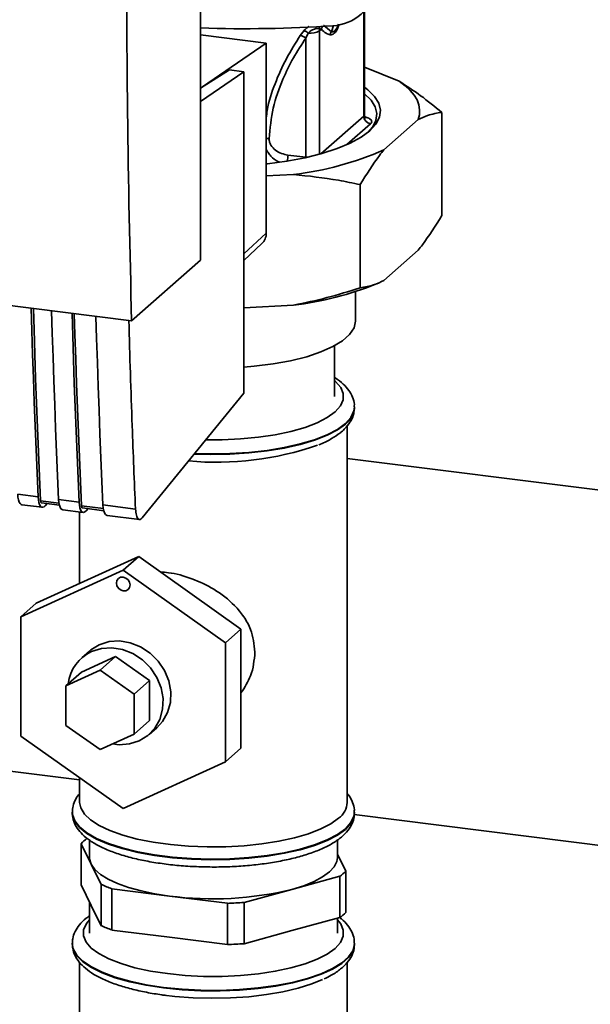
# Paper-space layout 'Blatt1' of a CAD drawing. Units: millimetres. Extents: x 0 to 5940, y 0 to 4200.
# Drawn here: x 4898 to 4963, y 1447 to 1560 of the extents above; entities that cross this region are included whole.
import ezdxf

# ---------------------------------------------------------------- set-up
doc = ezdxf.new("R2010")
doc.units = ezdxf.units.MM
doc.header["$LTSCALE"] = 10

psp = doc.layouts.new('Blatt1')

# ---------------------------------------------------------------- linework, layer by layer
at = {"color": 7, "linetype": 'Continuous', "lineweight": 35}
for p, q in [((4918.9, 1532.05), (4918.9, 1616.9)), ((4937.55, 1560.37), (4937.55, 1548.5)), ((4937.63, 1548.65), (4937.63, 1560.43)), ((4933.85, 1558.13), (4932.97, 1558.86)), ((4934.09, 1558.83), (4933.85, 1558.13)), ((4918.9, 1557.77), (4926.41, 1556.82)), ((4930.73, 1558.26), (4930.3, 1557.7)), ((4931.2, 1557.98), (4930.94, 1557.41)), ((4932.49, 1558.46), (4932.71, 1558.42)), ((4932.51, 1558.24), (4932.71, 1558.42)), ((4932.51, 1544.15), (4932.51, 1558.24)), ((4926.41, 1556.82), (4919.11, 1551.82)), ((4926.41, 1535.13), (4926.41, 1556.82)), ((4930.94, 1557.41), (4930.94, 1543.81)), ((4922.2, 1553.76), (4918.9, 1551.68)), ((4923.86, 1553.55), (4918.9, 1550.15)), ((4923.86, 1553.55), (4922.2, 1553.76)), ((4923.86, 1516.83), (4923.86, 1553.55)), ((4937.63, 1554.09), (4941.61, 1552.47)), ((4946.48, 1537.13), (4946.48, 1548.92)), ((4937.55, 1548.5), (4932.66, 1544.19)), ((4938.33, 1547.62), (4935.62, 1545.23)), ((4943.76, 1548.09), (4939.85, 1544.64)), ((4930.94, 1543.81), (4928.89, 1544.04)), ((4931.11, 1543.8), (4930.94, 1543.81)), ((4930.94, 1543.81), (4930.94, 1543.76)), ((4929.53, 1541.82), (4926.41, 1541.65)), ((4937.13, 1528.88), (4937.13, 1540.67)), ((4838.54, 1534.23), (4911.02, 1525.1)), ((4923.86, 1532.76), (4926.41, 1535.13)), ((4923.86, 1531.98), (4925.91, 1533.93)), ((4943.76, 1533.16), (4939.85, 1529.71)), ((4911.02, 1525.1), (4918.9, 1532.05)), ((4936.62, 1525.1), (4936.62, 1528.44)), ((4939.01, 1529.32), (4939.32, 1529.46)), ((4929.53, 1526.89), (4923.86, 1526.59)), ((4934.22, 1516.46), (4934.22, 1522.27)), ((4912.24, 1502.59), (4923.86, 1516.83)), ((4936.49, 1515.21), (4936.49, 1515.28)), ((4936.49, 1515.14), (4936.49, 1515.21)), ((4935.66, 1470.1), (4935.66, 1513.11)), ((4975.63, 1504.36), (4935.66, 1509.39)), ((4898, 1505.29), (4900.34, 1505)), ((4898.47, 1504.1), (4900.81, 1503.81)), ((4902.72, 1504.29), (4900.62, 1504.55)), ((4900.72, 1504.32), (4902.77, 1504.06)), ((4901.15, 1503.99), (4901.36, 1504.24)), ((4902.68, 1504.7), (4905.02, 1504.41)), ((4907.79, 1503.65), (4905.3, 1503.97)), ((4905.39, 1503.73), (4907.83, 1503.42)), ((4907.75, 1504.07), (4911.47, 1503.6)), ((4903.15, 1503.51), (4905.49, 1503.22)), ((4905.08, 1503.27), (4905.08, 1495.1)), ((4905.83, 1503.4), (4906.04, 1503.65)), ((4908.22, 1502.87), (4911.94, 1502.4)), ((4911.83, 1498.18), (4900.13, 1492.84)), ((4911.83, 1498.18), (4910.06, 1496.62)), ((4923.52, 1489.9), (4911.83, 1498.18)), ((4898.36, 1491.29), (4910.06, 1496.62)), ((4910.06, 1496.62), (4921.75, 1488.34)), ((4900.13, 1492.84), (4898.36, 1491.29)), ((4898.36, 1477.68), (4898.36, 1491.29)), ((4923.52, 1489.9), (4921.75, 1488.34)), ((4923.52, 1476.29), (4923.52, 1489.9)), ((4921.75, 1488.34), (4921.75, 1474.73)), ((4906.2, 1487.38), (4905.32, 1486.6)), ((4905.28, 1484.99), (4909.17, 1486.76)), ((4909.17, 1486.76), (4907.41, 1485.21)), ((4909.17, 1486.76), (4913.07, 1484.01)), ((4903.51, 1483.43), (4907.41, 1485.21)), ((4905.28, 1484.99), (4903.51, 1483.43)), ((4907.41, 1485.21), (4911.3, 1482.45)), ((4913.07, 1484.01), (4911.3, 1482.45)), ((4913.07, 1484.01), (4913.07, 1479.47)), ((4903.51, 1478.89), (4903.51, 1483.43)), ((4911.3, 1482.45), (4911.3, 1477.91)), ((4913.07, 1479.47), (4911.3, 1477.91)), ((4907.41, 1476.13), (4903.51, 1478.89)), ((4911.3, 1477.91), (4907.41, 1476.13)), ((4913.03, 1477.85), (4913.92, 1478.63)), ((4910.06, 1469.4), (4898.36, 1477.68)), ((4923.52, 1476.29), (4921.75, 1474.73)), ((4882.25, 1475.55), (4905.08, 1472.68)), ((4921.75, 1474.73), (4910.06, 1469.4)), ((4905.08, 1472.92), (4905.08, 1470.1)), ((4904.24, 1468.99), (4904.24, 1468.92)), ((4904.25, 1468.99), (4904.24, 1468.92)), ((4936.49, 1468.92), (4936.49, 1468.99)), ((4936.45, 1468.72), (4975.63, 1463.79)), ((4906.2, 1465.79), (4906.2, 1463.82)), ((4934.54, 1463.82), (4934.54, 1465.81)), ((4905.25, 1460.67), (4905.25, 1465.38)), ((4905.25, 1465.38), (4906.39, 1463.06)), ((4935.49, 1462.25), (4934.54, 1464.2)), ((4906.39, 1463.06), (4907.53, 1460.73)), ((4935.49, 1457.54), (4935.49, 1462.25)), ((4929.34, 1460.16), (4934.81, 1461.66)), ((4934.81, 1461.66), (4934.81, 1456.94)), ((4906.39, 1458.34), (4905.25, 1460.67)), ((4907.53, 1460.73), (4907.53, 1456.01)), ((4908.75, 1455.52), (4908.75, 1460.23)), ((4908.75, 1460.23), (4915.36, 1459.4)), ((4923.87, 1458.67), (4929.34, 1460.16)), ((4906.2, 1458.72), (4906.2, 1455.18)), ((4915.36, 1459.4), (4921.98, 1458.57)), ((4907.53, 1456.01), (4906.39, 1458.34)), ((4921.98, 1458.57), (4921.98, 1453.85)), ((4923.87, 1453.96), (4923.87, 1458.67)), ((4934.81, 1456.94), (4929.34, 1455.45)), ((4934.54, 1455.18), (4934.54, 1456.87)), ((4915.36, 1454.69), (4908.75, 1455.52)), ((4929.34, 1455.45), (4923.87, 1453.96)), ((4921.98, 1453.85), (4915.36, 1454.69)), ((4904.24, 1454), (4904.24, 1453.93)), ((4936.49, 1453.93), (4936.49, 1454)), ((4905.08, 1451.81), (4905.08, 1440.38)), ((4935.66, 1440.38), (4935.66, 1451.8))]:
    psp.add_line(p, q, dxfattribs=at)
at = {"color": 7, "linetype": 'Continuous', "lineweight": 35, "flags": 128}
for points in [[(4941.61, 1552.47), (4942.29, 1551.96), (4942.85, 1551.43), (4943.3, 1550.88), (4943.64, 1550.33), (4943.85, 1549.77), (4943.94, 1549.21), (4943.91, 1548.65), (4943.76, 1548.09)], [(4937.63, 1551.79), (4938.02, 1551.5), (4938.8, 1550.74), (4939.28, 1549.96), (4939.47, 1549.16), (4939.36, 1548.36), (4938.95, 1547.58), (4938.24, 1546.81), (4937.25, 1546.08), (4936, 1545.4), (4934.5, 1544.78), (4932.78, 1544.22), (4930.86, 1543.74), (4928.77, 1543.34), (4926.56, 1543.04), (4926.41, 1543.02)], [(4938.04, 1546.64), (4938.54, 1547.22), (4938.94, 1547.99), (4939.05, 1548.77), (4938.87, 1549.55), (4938.4, 1550.31), (4937.64, 1551.05), (4937.63, 1551.06)], [(4937.63, 1548.65), (4937.62, 1548.58), (4937.55, 1548.5)], [(4900.34, 1505), (4900.22, 1507.7), (4900.11, 1510.4), (4900, 1513.11), (4899.89, 1515.82), (4899.79, 1518.54), (4899.7, 1521.27), (4899.61, 1524), (4899.54, 1526.55)], [(4900.62, 1504.55), (4900.5, 1507.33), (4900.38, 1510.11), (4900.26, 1512.9), (4900.16, 1515.7), (4900.05, 1518.5), (4899.96, 1521.31), (4899.87, 1524.13), (4899.79, 1526.51)], [(4901.88, 1526.25), (4901.95, 1523.71), (4902.04, 1520.97), (4902.13, 1518.25), (4902.23, 1515.53), (4902.34, 1512.81), (4902.44, 1510.1), (4902.56, 1507.4), (4902.68, 1504.7)], [(4905.02, 1504.41), (4904.9, 1507.11), (4904.78, 1509.81), (4904.67, 1512.52), (4904.57, 1515.23), (4904.47, 1517.95), (4904.38, 1520.68), (4904.29, 1523.41), (4904.21, 1525.96)], [(4905.3, 1503.97), (4905.17, 1506.74), (4905.05, 1509.52), (4904.94, 1512.31), (4904.83, 1515.11), (4904.73, 1517.91), (4904.63, 1520.72), (4904.54, 1523.54), (4904.47, 1525.92)], [(4906.94, 1525.61), (4907.02, 1523.07), (4907.11, 1520.34), (4907.2, 1517.61), (4907.3, 1514.89), (4907.4, 1512.17), (4907.51, 1509.46), (4907.63, 1506.76), (4907.75, 1504.07)], [(4923.86, 1519.81), (4925.04, 1519.91), (4927.19, 1520.18), (4929.19, 1520.55), (4931.03, 1521.01), (4932.65, 1521.55), (4934.02, 1522.16), (4935.13, 1522.83), (4935.94, 1523.55), (4936.44, 1524.29), (4936.62, 1525.05), (4936.62, 1525.1)], [(4919.52, 1511.51), (4921.37, 1511.51), (4923.47, 1511.61), (4925.51, 1511.8), (4927.44, 1512.1), (4929.23, 1512.48), (4930.84, 1512.94), (4932.24, 1513.47), (4933.39, 1514.06), (4934.28, 1514.7), (4934.89, 1515.38), (4935.2, 1516.08), (4935.21, 1516.79), (4934.92, 1517.49), (4934.33, 1518.17), (4934.22, 1518.26)], [(4936.49, 1515.29), (4936.43, 1514.81), (4936.09, 1514.08), (4935.45, 1513.38), (4934.54, 1512.71), (4933.36, 1512.09), (4931.93, 1511.53), (4930.29, 1511.04), (4928.47, 1510.63), (4926.5, 1510.31), (4924.41, 1510.08), (4922.25, 1509.94), (4920.05, 1509.91), (4918.25, 1509.95)], [(4918.19, 1509.89), (4920.05, 1509.84), (4922.25, 1509.87), (4924.41, 1510.01), (4926.5, 1510.24), (4928.47, 1510.56), (4930.29, 1510.98), (4931.93, 1511.47), (4933.36, 1512.03), (4934.54, 1512.64), (4935.45, 1513.31)], [(4898, 1505.29), (4898.03, 1504.95), (4898.09, 1504.65), (4898.17, 1504.4), (4898.27, 1504.23), (4898.39, 1504.13), (4898.47, 1504.1)], [(4900.34, 1505), (4900.37, 1504.65), (4900.43, 1504.35), (4900.51, 1504.11), (4900.61, 1503.93), (4900.73, 1503.83), (4900.87, 1503.81), (4901.01, 1503.86), (4901.15, 1503.99)], [(4900.62, 1504.55), (4900.63, 1504.49), (4900.64, 1504.43), (4900.66, 1504.38), (4900.68, 1504.34), (4900.7, 1504.32), (4900.72, 1504.32)], [(4902.68, 1504.7), (4902.71, 1504.36), (4902.77, 1504.06), (4902.85, 1503.81), (4902.95, 1503.64), (4903.07, 1503.54), (4903.15, 1503.51)], [(4905.02, 1504.41), (4905.05, 1504.06), (4905.11, 1503.76), (4905.19, 1503.52), (4905.29, 1503.34), (4905.41, 1503.24), (4905.54, 1503.22), (4905.68, 1503.27), (4905.83, 1503.4)], [(4905.3, 1503.97), (4905.31, 1503.9), (4905.32, 1503.84), (4905.33, 1503.79), (4905.35, 1503.75), (4905.38, 1503.73), (4905.39, 1503.73)], [(4907.75, 1504.07), (4907.78, 1503.72), (4907.83, 1503.42), (4907.92, 1503.18), (4908.02, 1503), (4908.14, 1502.9), (4908.22, 1502.87)], [(4909.28, 1495.14), (4909.34, 1495.44), (4909.51, 1495.67), (4909.76, 1495.81), (4910.06, 1495.83), (4910.36, 1495.73), (4910.61, 1495.53), (4910.78, 1495.25), (4910.84, 1494.95), (4910.78, 1494.65), (4910.61, 1494.42), (4910.36, 1494.28), (4910.06, 1494.26), (4909.76, 1494.36), (4909.51, 1494.56), (4909.34, 1494.83), (4909.28, 1495.14)], [(4906.2, 1487.38), (4906.35, 1487.51), (4907.33, 1488.11)], [(4907.33, 1488.11), (4908.45, 1488.47), (4909.65, 1488.54), (4910.87, 1488.34), (4912.05, 1487.88), (4913.13, 1487.16), (4914.06, 1486.24), (4914.78, 1485.16), (4915.27, 1483.97), (4915.5, 1482.73), (4915.45, 1481.51), (4915.14, 1480.36), (4914.57, 1479.34), (4913.92, 1478.63)], [(4908.83, 1476.78), (4909.58, 1476.69), (4910.78, 1476.77), (4911.9, 1477.12), (4912.89, 1477.73), (4913.68, 1478.56), (4914.25, 1479.58), (4914.57, 1480.73), (4914.61, 1481.95), (4914.39, 1483.19), (4913.9, 1484.38), (4913.17, 1485.47), (4912.25, 1486.39), (4911.17, 1487.1), (4909.99, 1487.56), (4908.77, 1487.76), (4907.57, 1487.69), (4906.45, 1487.33)], [(4934.67, 1468.3), (4933.78, 1467.66), (4932.63, 1467.06), (4931.24, 1466.52), (4929.64, 1466.05), (4927.85, 1465.66), (4925.92, 1465.35), (4923.89, 1465.14), (4921.78, 1465.03), (4919.65, 1465.01), (4917.53, 1465.09), (4915.47, 1465.28), (4913.5, 1465.55), (4911.66, 1465.91), (4910, 1466.36), (4908.54, 1466.88), (4907.3, 1467.46), (4906.32, 1468.09), (4905.62, 1468.76), (4905.2, 1469.46), (4905.08, 1470.1)], [(4936.49, 1469), (4936.43, 1468.52), (4936.09, 1467.79), (4935.45, 1467.09), (4934.54, 1466.42), (4933.36, 1465.81), (4931.93, 1465.25), (4930.29, 1464.76), (4928.47, 1464.34), (4926.5, 1464.02), (4924.41, 1463.79), (4922.25, 1463.65), (4920.05, 1463.62), (4917.86, 1463.68), (4915.71, 1463.85), (4913.65, 1464.11), (4911.72, 1464.46), (4909.95, 1464.89), (4908.37, 1465.4), (4907.01, 1465.98), (4905.91, 1466.61), (4905.07, 1467.29), (4904.52, 1468), (4904.26, 1468.73), (4904.24, 1468.98)], [(4904.24, 1468.92), (4904.26, 1468.66), (4904.52, 1467.94), (4905.07, 1467.23), (4905.91, 1466.55), (4907.01, 1465.91), (4908.37, 1465.33), (4909.95, 1464.82), (4911.72, 1464.39), (4913.65, 1464.04), (4915.71, 1463.78), (4917.86, 1463.62), (4920.05, 1463.55), (4922.25, 1463.59), (4924.41, 1463.72), (4926.5, 1463.95), (4928.47, 1464.28), (4930.29, 1464.69), (4931.93, 1465.18), (4933.36, 1465.74), (4934.54, 1466.36), (4935.45, 1467.02), (4936.09, 1467.73), (4936.43, 1468.45), (4936.49, 1468.92)], [(4906.2, 1463.82), (4906.21, 1463.67), (4906.39, 1463.06)], [(4929.34, 1460.16), (4930.7, 1460.58), (4931.87, 1461.06), (4932.85, 1461.59), (4933.62, 1462.15), (4934.16, 1462.74), (4934.47, 1463.35), (4934.54, 1463.82)], [(4906.39, 1463.06), (4906.81, 1462.45), (4907.46, 1461.87), (4908.33, 1461.33), (4909.41, 1460.83), (4910.67, 1460.38), (4912.1, 1459.98), (4913.67, 1459.66), (4915.36, 1459.4)], [(4906.2, 1456.69), (4905.85, 1456.25), (4905.54, 1455.55), (4905.53, 1454.84), (4905.82, 1454.14), (4906.41, 1453.46), (4907.28, 1452.82), (4908.42, 1452.22), (4909.81, 1451.68), (4911.4, 1451.22), (4913.18, 1450.83), (4915.11, 1450.54), (4917.14, 1450.34), (4919.24, 1450.23), (4921.37, 1450.23), (4923.47, 1450.33), (4925.51, 1450.52), (4927.44, 1450.81), (4929.23, 1451.19), (4930.84, 1451.65), (4932.24, 1452.19), (4933.39, 1452.78), (4934.28, 1453.42), (4934.89, 1454.1), (4935.2, 1454.8), (4935.21, 1455.51), (4934.92, 1456.21), (4934.54, 1456.69)], [(4936.49, 1454.01), (4936.49, 1453.89), (4936.3, 1453.16), (4935.81, 1452.44), (4935.03, 1451.76), (4933.98, 1451.11), (4932.67, 1450.52), (4931.14, 1450), (4929.4, 1449.54), (4927.5, 1449.18), (4925.47, 1448.9), (4923.34, 1448.71), (4921.15, 1448.63), (4918.95, 1448.64), (4916.78, 1448.76), (4914.67, 1448.97), (4912.67, 1449.27), (4910.81, 1449.67), (4909.13, 1450.14), (4907.66, 1450.69), (4906.43, 1451.3), (4905.45, 1451.95), (4904.76, 1452.65), (4904.35, 1453.37), (4904.24, 1453.98)], [(4904.24, 1453.93), (4904.35, 1453.3), (4904.76, 1452.58), (4905.45, 1451.89), (4906.43, 1451.23), (4907.66, 1450.62), (4909.13, 1450.07), (4910.81, 1449.6), (4912.67, 1449.21), (4914.67, 1448.9)], [(4914.67, 1448.9), (4916.78, 1448.69), (4918.95, 1448.58), (4921.15, 1448.56), (4923.34, 1448.65), (4925.47, 1448.83), (4927.5, 1449.11), (4929.4, 1449.48), (4931.14, 1449.93), (4932.67, 1450.46), (4933.98, 1451.05), (4935.03, 1451.69), (4935.81, 1452.38), (4936.3, 1453.09), (4936.49, 1453.82), (4936.49, 1453.93)], [(4914.72, 1448.08), (4915.97, 1447.94), (4918.06, 1447.78), (4920.18, 1447.72), (4922.31, 1447.76), (4924.4, 1447.9), (4926.42, 1448.14), (4928.31, 1448.46), (4930.05, 1448.87), (4931.61, 1449.36), (4932.83, 1449.86)]]:
    psp.add_lwpolyline(points, dxfattribs=at)
at = {"color": 7, "linetype": 'Continuous', "lineweight": 35}
for centre, radius, start, end in [((4933.74, 1564.1), 5.3, 273.1936, 349.6256), ((4923.96, 1708.06), 149.59, 268.0611, 273.863), ((4930.02, 1556.23), 1.5, 52.0276, 79.0883), ((4930.11, 1556.71), 1.67, 49.1604, 68.2148), ((4931.44, 1560.14), 2.18, 263.593, 299.3853), ((4933.39, 1558.42), 0.895, 160.4699, 177.2482), ((4933.57, 1558.23), 0.874, 144.3754, 167.1984), ((4938.46, 1548.52), 0.91, 181.0587, 261.7605), ((4925.43, 1577.18), 35.59, 276.6161, 293.9001), ((4926.32, 1544.04), 2.58, 344.3536, 0.0256), ((4924.77, 1535.1), 1.64, 314.2217, 0.9475), ((4925.1, 1563.87), 37.24, 276.8273, 291.9207), ((4933.92, 1515.39), 2.59, 306.3763, 354.4644), ((4920.73, 1543.99), 35.04, 264.7782, 289.1911), ((4908.45, 1483.06), 4.72, 115.1662, 172.7206), ((4933.25, 1470.25), 2.42, 306.1027, 356.4494), ((4908.86, 1461.96), 4.98, 126.1937, 136.6256), ((4931.88, 1465.67), 4.98, 306.1937, 316.6256), ((4913.86, 1474.52), 15.17, 245.3588, 250.3167), ((4920.31, 1497.23), 38.15, 262.5487, 283.6968), ((4920.43, 1504.35), 45.81, 271.9366, 274.309), ((4931.88, 1460.96), 4.98, 306.1937, 316.6256), ((4913.86, 1469.81), 15.17, 245.3588, 250.3167), ((4920.43, 1499.64), 45.81, 271.9366, 274.309)]:
    psp.add_arc(centre, radius, start, end, dxfattribs=at)
for points, knots in [([(4911.02, 1525.1), (4910.83, 1533.02), (4910.47, 1548.86), (4910.43, 1571.42), (4910.65, 1592.46), (4910.99, 1605.47), (4911.16, 1611.98)], [0, 0, 0, 0, 0.279902, 0.560023, 0.780098, 1, 1, 1, 1]), ([(4933.72, 1557.78), (4933.87, 1557.79), (4934.18, 1557.83), (4934.56, 1558.42), (4934.71, 1558.9), (4934.74, 1559.01)], [0, 0, 0, 0, 0.4408997, 0.8795705, 1, 1, 1, 1]), ([(4933.85, 1558.13), (4933.96, 1558.12), (4934.13, 1558.1), (4934.37, 1558.37), (4934.54, 1558.63), (4934.62, 1558.89), (4934.66, 1558.98)], [0, 0, 0, 0, 0.434874, 0.648543, 0.861757, 1, 1, 1, 1]), ([(4930.3, 1557.7), (4929.75, 1556.83), (4928.64, 1555.09), (4927.38, 1552.21), (4926.59, 1549.93), (4926.44, 1548.56), (4926.41, 1548.27)], [0, 0, 0, 0, 0.304776, 0.610452, 0.917485, 1, 1, 1, 1]), ([(4931.29, 1558.74), (4931.28, 1558.74), (4931.17, 1558.67), (4930.97, 1558.52), (4930.81, 1558.35), (4930.73, 1558.26)], [0, 0, 0, 0, 0.035777, 0.513713, 1, 1, 1, 1]), ([(4931.2, 1557.98), (4931.25, 1558.03), (4931.35, 1558.13), (4931.53, 1558.25), (4931.72, 1558.35), (4931.91, 1558.43), (4932.1, 1558.49), (4932.26, 1558.51), (4932.4, 1558.5), (4932.46, 1558.47), (4932.49, 1558.46)], [0, 0, 0, 0, 0.124898, 0.249918, 0.359503, 0.499923, 0.622816, 0.749955, 0.880507, 1, 1, 1, 1]), ([(4932.51, 1558.24), (4932.51, 1558.28), (4932.51, 1558.36), (4932.5, 1558.43), (4932.49, 1558.46)], [0, 0, 0, 0, 0.559954, 1, 1, 1, 1]), ([(4932.71, 1558.42), (4932.89, 1558.24), (4933.21, 1557.92), (4933.56, 1557.82), (4933.72, 1557.78)], [0, 0, 0, 0, 0.560054, 1, 1, 1, 1]), ([(4926.73, 1545.9), (4926.85, 1547.08), (4927.08, 1549.45), (4928.17, 1552.51), (4929.47, 1555.16), (4930.45, 1556.66), (4930.94, 1557.41)], [0, 0, 0, 0, 0.279732, 0.559802, 0.779802, 1, 1, 1, 1]), ([(4941.61, 1552.47), (4942.43, 1551.95), (4944.07, 1550.88), (4945.68, 1549.57), (4946.48, 1548.92)], [0, 0, 0, 0, 0.49856, 1, 1, 1, 1]), ([(4946.48, 1548.92), (4945.94, 1548.83), (4945.04, 1548.69), (4944.12, 1548.26), (4943.76, 1548.09)], [0, 0, 0, 0, 0.6054703, 1, 1, 1, 1]), ([(4937.46, 1548.44), (4937.61, 1548.41), (4937.98, 1548.34), (4938.3, 1548.16), (4938.47, 1547.96), (4938.48, 1547.78), (4938.38, 1547.67), (4938.33, 1547.62)], [0, 0, 0, 0, 0.180375, 0.44086, 0.637531, 0.838263, 1, 1, 1, 1]), ([(4937.78, 1548.27), (4937.78, 1548.27), (4937.79, 1548.26), (4937.72, 1548.33), (4937.63, 1548.49), (4937.65, 1548.61), (4937.65, 1548.65)], [0, 0, 0, 0, 0.1020226, 0.4210121, 0.8222397, 1, 1, 1, 1]), ([(4926.41, 1545.92), (4926.41, 1545.92), (4926.47, 1545.93), (4926.58, 1545.92), (4926.68, 1545.91), (4926.73, 1545.9)], [0, 0, 0, 0, 0.0285036, 0.5187289, 1, 1, 1, 1]), ([(4928.89, 1544.04), (4928.64, 1544.09), (4928.15, 1544.19), (4927.45, 1544.57), (4926.99, 1545.05), (4926.76, 1545.52), (4926.74, 1545.77), (4926.73, 1545.9)], [0, 0, 0, 0, 0.250318, 0.5005017, 0.7498865, 0.8749986, 1, 1, 1, 1]), ([(4927.97, 1543.23), (4927.89, 1543.26), (4927.52, 1543.38), (4927.05, 1543.79), (4926.62, 1544.29), (4926.47, 1544.57), (4926.41, 1544.7)], [0, 0, 0, 0, 0.1162086, 0.5761675, 0.8134701, 1, 1, 1, 1]), ([(4939.85, 1544.64), (4939.69, 1544.43), (4938.77, 1543.27), (4937.87, 1541.84), (4937.13, 1540.67)], [0, 0, 0, 0, 0.1783036, 1, 1, 1, 1]), ([(4937.13, 1540.67), (4936.31, 1540.84), (4933.81, 1541.37), (4931.25, 1541.64), (4929.53, 1541.82)], [0, 0, 0, 0, 0.327834, 1, 1, 1, 1]), ([(4943.76, 1533.16), (4943.93, 1533.37), (4944.85, 1534.53), (4945.74, 1535.96), (4946.48, 1537.13)], [0, 0, 0, 0, 0.178304, 1, 1, 1, 1]), ([(4937.13, 1528.88), (4937.67, 1528.97), (4938.57, 1529.11), (4939.49, 1529.54), (4939.85, 1529.71)], [0, 0, 0, 0, 0.60547, 1, 1, 1, 1]), ([(4929.53, 1526.89), (4930.81, 1527.16), (4933.37, 1527.69), (4935.87, 1528.48), (4937.13, 1528.88)], [0, 0, 0, 0, 0.49856, 1, 1, 1, 1]), ([(4910.7, 1525.14), (4910.82, 1521.12), (4911.03, 1513.89), (4911.33, 1506.76), (4911.47, 1503.6)], [0, 0, 0, 0, 0.556044, 1, 1, 1, 1]), ([(4936.47, 1515.29), (4936.47, 1515.37), (4936.51, 1515.75), (4936.3, 1516.41), (4935.88, 1517.2), (4935.2, 1517.92), (4934.65, 1518.39), (4934.25, 1518.61), (4934.22, 1518.62)], [0, 0, 0, 0, 0.063306, 0.277973, 0.493779, 0.725727, 0.981739, 1, 1, 1, 1]), ([(4935.11, 1512.52), (4935.26, 1512.66), (4935.65, 1513.03), (4936.11, 1513.68), (4936.44, 1514.42), (4936.46, 1514.91), (4936.47, 1515.1)], [0, 0, 0, 0, 0.196688, 0.512571, 0.801693, 1, 1, 1, 1]), ([(4932.4, 1510.95), (4932.48, 1510.97), (4933.04, 1511.18), (4933.88, 1511.63), (4934.67, 1512.14), (4935.03, 1512.46), (4935.11, 1512.52)], [0, 0, 0, 0, 0.0627121, 0.4864215, 0.893508, 1, 1, 1, 1]), ([(4911.47, 1503.6), (4911.49, 1503.35), (4911.54, 1502.83), (4911.75, 1502.44), (4912, 1502.36), (4912.16, 1502.52), (4912.24, 1502.59)], [0, 0, 0, 0, 0.270391, 0.562367, 0.789574, 1, 1, 1, 1]), ([(4914.32, 1496.41), (4914.62, 1496.39), (4915.77, 1496.32), (4917.93, 1495.72), (4920.57, 1494.46), (4922.56, 1492.93), (4923.88, 1491.32), (4924.85, 1489.6), (4925.02, 1488.15), (4925.12, 1487.26)], [0, 0, 0, 0, 0.060697, 0.233543, 0.406949, 0.602158, 0.711122, 0.823625, 1, 1, 1, 1]), ([(4925.12, 1487.26), (4925.03, 1486.34), (4924.87, 1484.68), (4923.94, 1483.24), (4923.52, 1482.6)], [0, 0, 0, 0, 0.554086, 1, 1, 1, 1]), ([(4905.08, 1471.09), (4904.92, 1470.9), (4904.59, 1470.47), (4904.29, 1469.74), (4904.27, 1469.21), (4904.26, 1468.97)], [0, 0, 0, 0, 0.320576, 0.691289, 1, 1, 1, 1]), ([(4936.47, 1469), (4936.47, 1469.09), (4936.51, 1469.46), (4936.29, 1470.12), (4936, 1470.72), (4935.73, 1471.02), (4935.66, 1471.09)], [0, 0, 0, 0, 0.112441, 0.493725, 0.877033, 1, 1, 1, 1]), ([(4904.27, 1469.03), (4904.26, 1468.95), (4904.21, 1468.58), (4904.39, 1467.92), (4904.78, 1467.13), (4905.41, 1466.39), (4906.27, 1465.7), (4907.39, 1465.05), (4908.74, 1464.46), (4910.28, 1463.96), (4911.97, 1463.53), (4913.78, 1463.2), (4915.7, 1462.94), (4917.69, 1462.78), (4919.71, 1462.71), (4921.75, 1462.72), (4923.77, 1462.83), (4925.73, 1463.02), (4927.6, 1463.3), (4929.36, 1463.67), (4930.98, 1464.11), (4932.45, 1464.64), (4933.74, 1465.25), (4934.79, 1465.93), (4935.59, 1466.66), (4936.14, 1467.44), (4936.46, 1468.21), (4936.46, 1468.72), (4936.47, 1468.95)], [0, 0, 0, 0, 0.009264, 0.042965, 0.076609, 0.112446, 0.151999, 0.194545, 0.237741, 0.280392, 0.322518, 0.36427, 0.405779, 0.447133, 0.488402, 0.529635, 0.570878, 0.612163, 0.653541, 0.695077, 0.736857, 0.779006, 0.821702, 0.865155, 0.904848, 0.940816, 0.973853, 1, 1, 1, 1]), ([(4906.2, 1457.11), (4906.07, 1457.03), (4905.62, 1456.73), (4905.06, 1456.15), (4904.54, 1455.37), (4904.26, 1454.63), (4904.27, 1454.15), (4904.28, 1453.96)], [0, 0, 0, 0, 0.105824, 0.3768, 0.621626, 0.847947, 1, 1, 1, 1]), ([(4936.46, 1454.01), (4936.46, 1454.17), (4936.48, 1454.62), (4936.21, 1455.34), (4935.71, 1456.1), (4935.24, 1456.62), (4934.88, 1456.87), (4934.81, 1456.92)], [0, 0, 0, 0, 0.140813, 0.396058, 0.656742, 0.940467, 1, 1, 1, 1]), ([(4904.28, 1453.89), (4904.28, 1453.74), (4904.26, 1453.3), (4904.53, 1452.59), (4905.02, 1451.82), (4905.74, 1451.11), (4906.7, 1450.43), (4907.92, 1449.8), (4909.35, 1449.25), (4910.96, 1448.78), (4912.67, 1448.4), (4914.03, 1448.17), (4914.8, 1448.07), (4914.95, 1448.05)], [0, 0, 0, 0, 0.045641, 0.133077, 0.222375, 0.319566, 0.42647, 0.538826, 0.650862, 0.761389, 0.87071, 0.973152, 1, 1, 1, 1]), ([(4933.01, 1449.94), (4933.3, 1450.07), (4934.02, 1450.41), (4934.91, 1451.03), (4935.69, 1451.77), (4936.19, 1452.55), (4936.47, 1453.27), (4936.46, 1453.72), (4936.46, 1453.88)], [0, 0, 0, 0, 0.143217, 0.362972, 0.560943, 0.73981, 0.905157, 1, 1, 1, 1])]:
    psp.add_open_spline(points, degree=3, knots=knots, dxfattribs=at)
psp.add_open_spline([(4933.72, 1557.78), (4933.73, 1557.84), (4933.75, 1557.96), (4933.82, 1558.08), (4933.85, 1558.13)], degree=3, dxfattribs=at)

doc.saveas('drawing.dxf')
